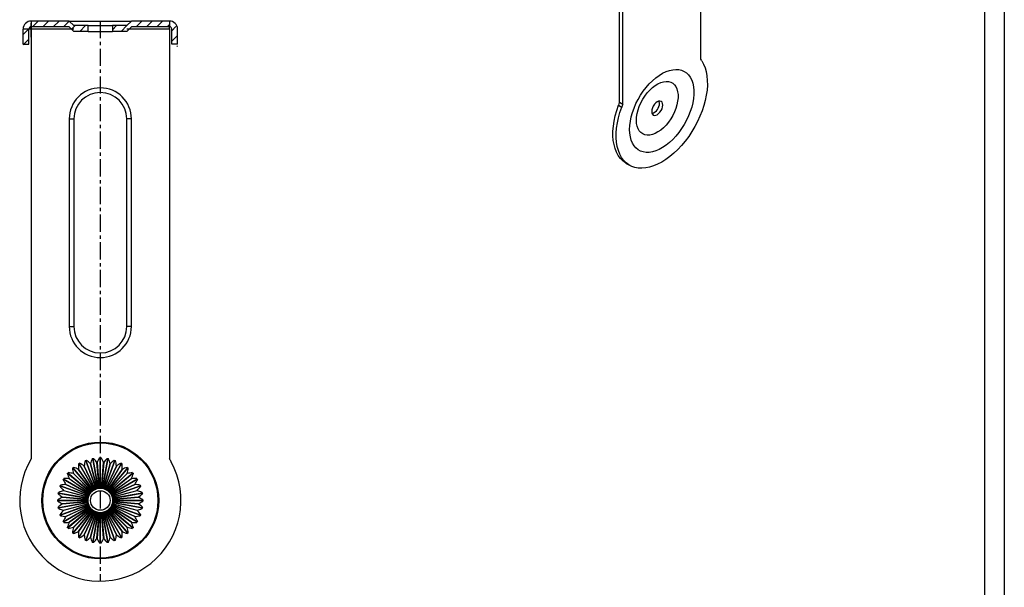
# Model space of a CAD drawing. Units: inches. Extents: x 186 to 2008, y -145 to 2131.
# Drawn here: x 1286 to 1714, y 1587 to 1833 of the extents above; entities that cross this region are included whole.
import ezdxf

# ---------------------------------------------------------------- set-up
doc = ezdxf.new("R2010")
doc.units = ezdxf.units.IN
doc.header["$MEASUREMENT"] = 0
doc.linetypes.add('CENTERX2', pattern=[4, 2.5, -0.5, 0.5, -0.5])
pattern_1 = [(45, (1097.2388, 1285.1552), (-2.245064, 2.245064), [])]

msp = doc.modelspace()

# ---------------------------------------------------------------- hatches: boundary and pattern name
at = {"linetype": 'Continuous', "lineweight": 18}
h = msp.add_hatch(dxfattribs=at)
h.set_pattern_fill('ANSI31', color=1, style=0)
h.set_pattern_definition([(45, (-21073.4833, -18999.0063), (-2.24506403, 2.24506403), [])])
h.paths.add_polyline_path([(1290.34, 1828.07, -0.414508), (1291.34, 1829.07), (1291.34, 1831.57, 0.414214), (1287.84, 1828.07), (1287.84, 1821.57), (1290.34, 1821.57)])
h.paths.add_polyline_path([(1354.84, 1828.07, 0.414214), (1351.34, 1831.57), (1351.34, 1829.07, -0.413919), (1352.34, 1828.07), (1352.34, 1821.57), (1354.84, 1821.57)])
h = msp.add_hatch(dxfattribs=at)
h.set_pattern_fill('ANSI31', color=1, style=0)
h.set_pattern_definition(pattern_1)
h.paths.add_polyline_path([(1291.34, 1832.57), (1291.34, 1830.07), (1307.84, 1830.07), (1309.84, 1828.07), (1316.09, 1828.07), (1316.09, 1830.57), (1309.84, 1830.57), (1307.84, 1832.57)])
h = msp.add_hatch(dxfattribs=at)
h.set_pattern_fill('ANSI31', color=1, style=0)
h.set_pattern_definition(pattern_1)
h.paths.add_polyline_path([(1351.34, 1830.07), (1351.34, 1832.57), (1334.84, 1832.57), (1332.84, 1830.57), (1326.59, 1830.57), (1326.59, 1828.07), (1332.84, 1828.07), (1334.84, 1830.07)])

# ---------------------------------------------------------------- linework, layer by layer
at = {"color": 7}
for p, q in [((1713.73, 2131.38), (1713.73, 1278.04)), ((1705.09, 2114.1), (1705.09, 1295.32))]:
    msp.add_line(p, q, dxfattribs=at)
at = {"color": 7, "linetype": 'Continuous', "lineweight": 25}
for p, q in [((1582.02, 1815.98), (1582.02, 1937.63)), ((1546.66, 1797.2), (1546.66, 1918.86)), ((1548.08, 1796.39), (1548.08, 1918.04)), ((1307.84, 1832.57), (1291.34, 1832.57)), ((1291.34, 1832.57), (1291.34, 1642.6)), ((1291.34, 1825.57), (1291.34, 1831.57)), ((1307.84, 1830.07), (1291.34, 1830.07)), ((1307.84, 1832.57), (1309.84, 1830.57)), ((1307.84, 1832.57), (1334.84, 1832.57)), ((1307.84, 1830.07), (1309.84, 1828.07)), ((1316.09, 1830.57), (1309.84, 1830.57)), ((1316.09, 1828.07), (1316.09, 1830.57)), ((1316.09, 1830.57), (1326.59, 1830.57)), ((1326.59, 1830.57), (1326.59, 1828.07)), ((1332.84, 1830.57), (1326.59, 1830.57)), ((1332.84, 1830.57), (1334.84, 1832.57)), ((1332.84, 1828.07), (1334.84, 1830.07)), ((1351.34, 1832.57), (1334.84, 1832.57)), ((1351.34, 1830.07), (1334.84, 1830.07)), ((1351.34, 1832.57), (1351.34, 1830.07)), ((1351.34, 1829.07), (1351.34, 1830.07)), ((1290.34, 1829.07), (1287.84, 1829.07)), ((1287.84, 1822.57), (1287.84, 1829.07)), ((1290.34, 1822.57), (1290.34, 1829.07)), ((1291.34, 1829.07), (1291.34, 1828.07)), ((1316.09, 1828.07), (1309.84, 1828.07)), ((1316.09, 1828.07), (1326.59, 1828.07)), ((1332.84, 1828.07), (1326.59, 1828.07)), ((1351.34, 1829.07), (1351.34, 1642.84)), ((1352.34, 1822.57), (1352.34, 1829.07)), ((1354.84, 1822.57), (1354.84, 1829.07)), ((1287.84, 1822.57), (1290.34, 1822.57)), ((1354.84, 1822.57), (1352.34, 1822.57)), ((1546.26, 1796.02), (1547.68, 1795.2)), ((1548.08, 1796.39), (1546.66, 1797.2)), ((1307.84, 1790.07), (1309.84, 1790.07)), ((1307.84, 1790.07), (1307.84, 1700.07)), ((1309.84, 1790.07), (1309.84, 1700.07)), ((1334.84, 1790.07), (1332.84, 1790.07)), ((1332.84, 1700.07), (1332.84, 1790.07)), ((1334.84, 1700.07), (1334.84, 1790.07)), ((1549.63, 1770.82), (1551.05, 1770)), ((1307.84, 1700.07), (1309.84, 1700.07)), ((1334.84, 1700.07), (1332.84, 1700.07)), ((1319.53, 1629.55), (1315.01, 1641.96)), ((1315.01, 1641.95), (1319.52, 1629.55)), ((1318.12, 1642.79), (1320.41, 1629.79)), ((1320.42, 1629.79), (1318.13, 1642.79)), ((1321.33, 1643.07), (1321.33, 1629.87)), ((1321.34, 1629.87), (1321.34, 1643.07)), ((1324.54, 1642.79), (1322.25, 1629.79)), ((1322.26, 1629.79), (1324.55, 1642.79)), ((1327.66, 1641.96), (1323.15, 1629.55)), ((1323.15, 1629.55), (1327.67, 1641.95)), ((1309.44, 1638.74), (1317.93, 1628.63)), ((1317.93, 1628.63), (1309.45, 1638.74)), ((1318.28, 1628.92), (1311.87, 1638.06)), ((1311.9, 1638.08), (1318.29, 1628.93)), ((1312.08, 1640.59), (1318.68, 1629.16)), ((1318.69, 1629.16), (1312.09, 1640.59)), ((1319.08, 1629.39), (1314.35, 1639.5)), ((1314.39, 1639.52), (1319.1, 1629.39)), ((1319.95, 1629.71), (1317.05, 1640.49)), ((1317.09, 1640.5), (1319.97, 1629.71)), ((1320.87, 1629.87), (1319.88, 1640.99)), ((1319.92, 1640.99), (1320.88, 1629.87)), ((1321.79, 1629.87), (1322.76, 1640.99)), ((1322.79, 1640.99), (1321.81, 1629.87)), ((1322.71, 1629.71), (1325.59, 1640.5)), ((1325.62, 1640.49), (1322.72, 1629.71)), ((1323.58, 1629.39), (1328.29, 1639.52)), ((1328.32, 1639.5), (1323.59, 1629.39)), ((1330.58, 1640.59), (1323.98, 1629.16)), ((1323.99, 1629.16), (1330.59, 1640.59)), ((1324.38, 1628.93), (1330.78, 1638.08)), ((1330.81, 1638.06), (1324.4, 1628.92)), ((1333.23, 1638.74), (1324.74, 1628.63)), ((1324.75, 1628.63), (1333.23, 1638.74)), ((1305.31, 1633.82), (1316.74, 1627.22)), ((1316.75, 1627.22), (1305.32, 1633.82)), ((1307.16, 1636.46), (1317.27, 1627.97)), ((1317.28, 1627.98), (1307.17, 1636.47)), ((1316.97, 1627.61), (1307.82, 1634.01)), ((1307.84, 1634.04), (1316.98, 1627.63)), ((1317.57, 1628.33), (1309.67, 1636.22)), ((1309.69, 1636.24), (1317.58, 1628.34)), ((1325.09, 1628.34), (1332.98, 1636.24)), ((1333.01, 1636.22), (1325.1, 1628.33)), ((1335.51, 1636.47), (1325.39, 1627.98)), ((1325.4, 1627.97), (1335.51, 1636.46)), ((1325.69, 1627.63), (1334.83, 1634.04)), ((1334.85, 1634.01), (1325.7, 1627.61)), ((1337.36, 1633.82), (1325.92, 1627.22)), ((1325.93, 1627.22), (1337.36, 1633.82)), ((1316.36, 1626.39), (1303.95, 1630.9)), ((1303.95, 1630.89), (1316.36, 1626.38)), ((1316.2, 1625.94), (1305.41, 1628.82)), ((1305.42, 1628.85), (1316.2, 1625.95)), ((1316.51, 1626.81), (1306.39, 1631.52)), ((1306.4, 1631.55), (1316.52, 1626.83)), ((1317.58, 1628.34), (1318.28, 1628.92)), ((1318.29, 1628.93), (1319.08, 1629.39)), ((1319.1, 1629.39), (1319.95, 1629.71)), ((1319.97, 1629.71), (1320.87, 1629.87)), ((1320.88, 1629.87), (1321.79, 1629.87)), ((1321.81, 1629.87), (1322.71, 1629.71)), ((1322.72, 1629.71), (1323.58, 1629.39)), ((1323.59, 1629.39), (1324.38, 1628.93)), ((1324.4, 1628.92), (1325.09, 1628.34)), ((1326.15, 1626.83), (1336.27, 1631.55)), ((1336.29, 1631.52), (1326.16, 1626.81)), ((1338.72, 1630.9), (1326.32, 1626.39)), ((1326.32, 1626.38), (1338.72, 1630.89)), ((1326.47, 1625.95), (1337.26, 1628.85)), ((1337.27, 1628.82), (1326.48, 1625.94)), ((1316.04, 1624.57), (1302.84, 1624.57)), ((1302.84, 1624.56), (1316.04, 1624.56)), ((1316.12, 1625.5), (1303.12, 1627.79)), ((1303.12, 1627.78), (1316.12, 1625.49)), ((1316.04, 1625.02), (1304.91, 1625.99)), ((1304.91, 1623.15), (1316.04, 1624.11)), ((1304.92, 1626.02), (1316.04, 1625.04)), ((1316.04, 1624.1), (1304.92, 1623.12)), ((1316.04, 1625.04), (1316.2, 1625.94)), ((1316.04, 1624.11), (1316.04, 1625.02)), ((1316.2, 1623.2), (1316.04, 1624.1)), ((1316.2, 1625.95), (1316.51, 1626.81)), ((1316.52, 1626.83), (1316.97, 1627.61)), ((1316.98, 1627.63), (1317.57, 1628.33)), ((1325.1, 1628.33), (1325.69, 1627.63)), ((1325.7, 1627.61), (1326.15, 1626.83)), ((1326.16, 1626.81), (1326.47, 1625.95)), ((1326.48, 1625.94), (1326.64, 1625.04)), ((1326.64, 1624.1), (1326.48, 1623.2)), ((1339.56, 1627.79), (1326.56, 1625.5)), ((1326.56, 1625.49), (1339.56, 1627.78)), ((1326.64, 1625.04), (1337.76, 1626.02)), ((1337.76, 1625.99), (1326.64, 1625.02)), ((1326.64, 1625.02), (1326.64, 1624.11)), ((1339.84, 1624.57), (1326.64, 1624.57)), ((1326.64, 1624.56), (1339.84, 1624.56)), ((1326.64, 1624.11), (1337.76, 1623.15)), ((1337.76, 1623.12), (1326.64, 1624.1)), ((1316.12, 1623.65), (1303.12, 1621.36)), ((1303.12, 1621.35), (1316.12, 1623.64)), ((1316.36, 1622.76), (1303.95, 1618.25)), ((1303.95, 1618.24), (1316.36, 1622.75)), ((1316.74, 1621.92), (1305.31, 1615.32)), ((1305.32, 1615.32), (1316.75, 1621.92)), ((1305.41, 1620.32), (1316.2, 1623.2)), ((1316.2, 1623.18), (1305.42, 1620.29)), ((1306.39, 1617.62), (1316.51, 1622.33)), ((1316.52, 1622.31), (1306.4, 1617.59)), ((1317.27, 1621.17), (1307.16, 1612.68)), ((1307.17, 1612.67), (1317.28, 1621.16)), ((1307.82, 1615.13), (1316.97, 1621.53)), ((1316.98, 1621.51), (1307.84, 1615.1)), ((1317.93, 1620.51), (1309.44, 1610.4)), ((1309.45, 1610.39), (1317.93, 1620.51)), ((1309.67, 1612.92), (1317.57, 1620.81)), ((1317.58, 1620.8), (1309.69, 1612.9)), ((1311.87, 1611.08), (1318.28, 1620.22)), ((1318.29, 1620.21), (1311.9, 1611.06)), ((1318.68, 1619.98), (1312.08, 1608.55)), ((1312.09, 1608.55), (1318.69, 1619.98)), ((1316.51, 1622.33), (1316.2, 1623.18)), ((1316.97, 1621.53), (1316.52, 1622.31)), ((1317.57, 1620.81), (1316.98, 1621.51)), ((1318.28, 1620.22), (1317.58, 1620.8)), ((1319.08, 1619.75), (1318.29, 1620.21)), ((1324.38, 1620.21), (1323.59, 1619.75)), ((1323.98, 1619.98), (1330.58, 1608.55)), ((1330.59, 1608.55), (1323.99, 1619.98)), ((1330.78, 1611.06), (1324.38, 1620.21)), ((1325.09, 1620.8), (1324.4, 1620.22)), ((1324.4, 1620.22), (1330.81, 1611.08)), ((1324.74, 1620.51), (1333.23, 1610.39)), ((1333.23, 1610.4), (1324.75, 1620.51)), ((1332.98, 1612.9), (1325.09, 1620.8)), ((1325.69, 1621.51), (1325.1, 1620.81)), ((1325.1, 1620.81), (1333.01, 1612.92)), ((1325.39, 1621.16), (1335.51, 1612.67)), ((1335.51, 1612.68), (1325.4, 1621.17)), ((1334.83, 1615.1), (1325.69, 1621.51)), ((1326.15, 1622.31), (1325.7, 1621.53)), ((1325.7, 1621.53), (1334.85, 1615.13)), ((1325.92, 1621.92), (1337.36, 1615.32)), ((1337.36, 1615.32), (1325.93, 1621.92)), ((1336.27, 1617.59), (1326.15, 1622.31)), ((1326.47, 1623.18), (1326.16, 1622.33)), ((1326.16, 1622.33), (1336.29, 1617.62)), ((1338.72, 1618.25), (1326.32, 1622.76)), ((1326.32, 1622.75), (1338.72, 1618.24)), ((1337.26, 1620.29), (1326.47, 1623.18)), ((1326.48, 1623.2), (1337.27, 1620.32)), ((1339.56, 1621.36), (1326.56, 1623.65)), ((1326.56, 1623.64), (1339.56, 1621.35)), ((1314.35, 1609.64), (1319.08, 1619.75)), ((1319.1, 1619.75), (1314.39, 1609.62)), ((1315.01, 1607.18), (1319.53, 1619.59)), ((1319.52, 1619.59), (1315.01, 1607.19)), ((1317.05, 1608.65), (1319.95, 1619.43)), ((1319.97, 1619.43), (1317.09, 1608.64)), ((1320.41, 1619.35), (1318.12, 1606.35)), ((1318.13, 1606.35), (1320.42, 1619.35)), ((1319.95, 1619.43), (1319.1, 1619.75)), ((1319.88, 1608.15), (1320.87, 1619.27)), ((1320.88, 1619.27), (1319.92, 1608.15)), ((1320.87, 1619.27), (1319.97, 1619.43)), ((1321.79, 1619.27), (1320.88, 1619.27)), ((1321.33, 1619.27), (1321.33, 1606.07)), ((1321.34, 1606.07), (1321.34, 1619.27)), ((1322.76, 1608.15), (1321.79, 1619.27)), ((1322.71, 1619.43), (1321.81, 1619.27)), ((1321.81, 1619.27), (1322.79, 1608.15)), ((1322.25, 1619.35), (1324.54, 1606.35)), ((1324.55, 1606.35), (1322.26, 1619.35)), ((1325.59, 1608.64), (1322.71, 1619.43)), ((1323.58, 1619.75), (1322.72, 1619.43)), ((1322.72, 1619.43), (1325.62, 1608.65)), ((1327.67, 1607.19), (1323.15, 1619.59)), ((1323.15, 1619.59), (1327.66, 1607.18)), ((1328.29, 1609.62), (1323.58, 1619.75)), ((1323.59, 1619.75), (1328.32, 1609.64))]:
    msp.add_line(p, q, dxfattribs=at)
at = {"color": 1, "linetype": 'CENTERX2', "ltscale": 3}
msp.add_line((1321.34, 1832.57), (1321.34, 1589.57), dxfattribs=at)
at = {"color": 8, "linetype": 'Continuous', "lineweight": 25}
for p, q in [((1309.84, 1829.07), (1287.84, 1829.07)), ((1351.34, 1829.07), (1332.84, 1829.07))]:
    msp.add_line(p, q, dxfattribs=at)
at = {"color": 7, "linetype": 'Continuous', "lineweight": 25, "flags": 128}
for points in [[(1582.41, 1815.25), (1583.2, 1813.86), (1583.84, 1812.3), (1584.32, 1810.6), (1584.65, 1808.77), (1584.82, 1806.82), (1584.83, 1804.76), (1584.68, 1802.63), (1584.37, 1800.42), (1583.9, 1798.16), (1583.28, 1795.88), (1582.52, 1793.57), (1581.61, 1791.28), (1580.56, 1789.01), (1579.39, 1786.78), (1578.11, 1784.61), (1576.72, 1782.52), (1575.23, 1780.52), (1573.66, 1778.64), (1572.03, 1776.88), (1570.33, 1775.27), (1568.59, 1773.8), (1566.83, 1772.51), (1565.05, 1771.39), (1563.26, 1770.45), (1561.5, 1769.71), (1559.76, 1769.16), (1558.07, 1768.82), (1556.43, 1768.69), (1554.86, 1768.76), (1553.37, 1769.04), (1551.98, 1769.53), (1550.7, 1770.21), (1549.53, 1771.09), (1548.49, 1772.16), (1547.58, 1773.4), (1546.81, 1774.82), (1546.19, 1776.39), (1545.72, 1778.11), (1545.41, 1779.96), (1545.26, 1781.92), (1545.27, 1783.99), (1545.44, 1786.13), (1545.77, 1788.35), (1546.26, 1790.61), (1546.89, 1792.9), (1547.68, 1795.2)], [(1551.09, 1785.52), (1551.17, 1787.28), (1551.41, 1789.11), (1551.8, 1790.99), (1552.34, 1792.9), (1553.03, 1794.82), (1553.85, 1796.72), (1554.79, 1798.59), (1555.86, 1800.4), (1557.03, 1802.13), (1558.29, 1803.77), (1559.62, 1805.29), (1561.02, 1806.68), (1562.46, 1807.92), (1563.93, 1808.99), (1565.42, 1809.9), (1566.9, 1810.61), (1568.36, 1811.14), (1569.78, 1811.46), (1571.15, 1811.59), (1572.45, 1811.51), (1573.66, 1811.22), (1574.78, 1810.74), (1575.79, 1810.06), (1576.67, 1809.19), (1577.43, 1808.15), (1578.04, 1806.94), (1578.51, 1805.59), (1578.82, 1804.09), (1578.98, 1802.48), (1578.98, 1800.76), (1578.82, 1798.97), (1578.51, 1797.11), (1578.04, 1795.21), (1577.43, 1793.29), (1576.67, 1791.38), (1575.79, 1789.49), (1574.78, 1787.65), (1573.66, 1785.88), (1572.45, 1784.19), (1571.15, 1782.61), (1569.78, 1781.15), (1568.36, 1779.84), (1566.9, 1778.68), (1565.42, 1777.69), (1563.93, 1776.87), (1562.46, 1776.25), (1561.02, 1775.83), (1559.62, 1775.6), (1558.29, 1775.58), (1557.03, 1775.76), (1555.86, 1776.15), (1554.79, 1776.73), (1553.85, 1777.5), (1553.03, 1778.46), (1552.34, 1779.59), (1551.8, 1780.87), (1551.41, 1782.3), (1551.17, 1783.86), (1551.09, 1785.52)], [(1554.01, 1789.49), (1554.1, 1790.93), (1554.34, 1792.44), (1554.73, 1793.99), (1555.28, 1795.55), (1555.96, 1797.1), (1556.77, 1798.6), (1557.7, 1800.03), (1558.72, 1801.37), (1559.81, 1802.59), (1560.97, 1803.68), (1562.16, 1804.6), (1563.37, 1805.34), (1564.57, 1805.89), (1565.75, 1806.25), (1566.88, 1806.4), (1567.94, 1806.34), (1568.91, 1806.07), (1569.78, 1805.61), (1570.53, 1804.94), (1571.14, 1804.1), (1571.62, 1803.08), (1571.94, 1801.92), (1572.1, 1800.63), (1572.1, 1799.23), (1571.94, 1797.76), (1571.62, 1796.23), (1571.14, 1794.67), (1570.53, 1793.11), (1569.78, 1791.58), (1568.91, 1790.11), (1567.94, 1788.72), (1566.88, 1787.44), (1565.75, 1786.29), (1564.57, 1785.28), (1563.37, 1784.45), (1562.16, 1783.8), (1560.97, 1783.34), (1559.81, 1783.09), (1558.72, 1783.04), (1557.7, 1783.21), (1556.77, 1783.57), (1555.96, 1784.14), (1555.28, 1784.9), (1554.73, 1785.83), (1554.34, 1786.92), (1554.1, 1788.15), (1554.01, 1789.49)], [(1549.63, 1770.82), (1549.28, 1771.03), (1548.11, 1771.91), (1547.07, 1772.97), (1546.16, 1774.22), (1545.39, 1775.64), (1544.78, 1777.21), (1544.31, 1778.93), (1544, 1780.77), (1543.85, 1782.74), (1543.86, 1784.8), (1544.03, 1786.95), (1544.36, 1789.16), (1544.84, 1791.42), (1545.48, 1793.71), (1546.26, 1796.02)], [(1560.66, 1793.33), (1560.74, 1792.66), (1560.98, 1792.13), (1561.37, 1791.77), (1561.86, 1791.62), (1562.44, 1791.68), (1563.07, 1791.94), (1563.69, 1792.4), (1564.27, 1793.01), (1564.77, 1793.74), (1565.15, 1794.53), (1565.39, 1795.34), (1565.47, 1796.11), (1565.39, 1796.78), (1565.15, 1797.31), (1564.77, 1797.66), (1564.27, 1797.82), (1563.69, 1797.76), (1563.07, 1797.5), (1562.44, 1797.04), (1561.86, 1796.43), (1561.37, 1795.7), (1560.98, 1794.91), (1560.74, 1794.1), (1560.66, 1793.33)], [(1564.06, 1796.92), (1563.97, 1797.6), (1563.9, 1797.81)], [(1317.05, 1640.49), (1317.06, 1640.49), (1317.06, 1640.49), (1317.07, 1640.49), (1317.07, 1640.49), (1317.07, 1640.5), (1317.08, 1640.5), (1317.08, 1640.5), (1317.09, 1640.5)], [(1319.88, 1640.99), (1319.89, 1640.99), (1319.89, 1640.99), (1319.9, 1640.99), (1319.9, 1640.99), (1319.9, 1640.99), (1319.91, 1640.99), (1319.91, 1640.99), (1319.92, 1640.99)], [(1322.76, 1640.99), (1322.76, 1640.99), (1322.77, 1640.99), (1322.77, 1640.99), (1322.77, 1640.99), (1322.78, 1640.99), (1322.78, 1640.99), (1322.79, 1640.99), (1322.79, 1640.99)], [(1325.59, 1640.5), (1325.59, 1640.5), (1325.6, 1640.5), (1325.6, 1640.5), (1325.6, 1640.49), (1325.61, 1640.49), (1325.61, 1640.49), (1325.62, 1640.49), (1325.62, 1640.49)], [(1317.09, 1608.64), (1317.08, 1608.64), (1317.08, 1608.64), (1317.07, 1608.64), (1317.07, 1608.65), (1317.07, 1608.65), (1317.06, 1608.65), (1317.06, 1608.65), (1317.05, 1608.65)], [(1319.92, 1608.15), (1319.91, 1608.15), (1319.91, 1608.15), (1319.9, 1608.15), (1319.9, 1608.15), (1319.9, 1608.15), (1319.89, 1608.15), (1319.89, 1608.15), (1319.88, 1608.15)], [(1322.79, 1608.15), (1322.79, 1608.15), (1322.78, 1608.15), (1322.78, 1608.15), (1322.77, 1608.15), (1322.77, 1608.15), (1322.77, 1608.15), (1322.76, 1608.15), (1322.76, 1608.15)], [(1325.62, 1608.65), (1325.62, 1608.65), (1325.61, 1608.65), (1325.61, 1608.65), (1325.6, 1608.65), (1325.6, 1608.64), (1325.6, 1608.64), (1325.59, 1608.64), (1325.59, 1608.64)]]:
    msp.add_lwpolyline(points, dxfattribs=at)
at = {"color": 7, "linetype": 'Continuous', "lineweight": 25}
for radius in [25.34, 24.97, 4.25]:
    msp.add_circle((1321.34, 1624.57), radius, dxfattribs=at)
for centre, radius, start, end in [((1291.34, 1829.07), 3.5, 90, 180), ((1291.34, 1829.07), 1, 90, 180), ((1351.34, 1829.07), 3.5, 0, 90), ((1351.34, 1829.07), 1, 0, 90), ((1571.59, 1809.82), 12.11, 26.6395, 30.5691), ((1321.34, 1790.07), 13.5, 0, 180), ((1321.34, 1790.07), 11.5, 0, 180), ((1585.89, 1783.41), 41.59, 160.6349, 162.3615), ((1587.31, 1782.6), 41.59, 160.6349, 162.3615), ((1559.34, 1796.93), 4.71, 288.1622, 359.9646), ((1321.34, 1700.07), 13.5, 180, 0), ((1321.34, 1700.07), 11.5, 180, 0), ((1321.34, 1624.57), 35, 148.9973, 28.6903), ((1321.34, 1627.57), 33.66, 24.2064, 26.9767), ((1321.34, 1624.57), 16.49, 124.9412, 125.0588), ((1321.34, 1624.57), 16.49, 114.9412, 115.0588), ((1321.34, 1624.57), 16.49, 64.9412, 65.0588), ((1321.34, 1624.57), 16.49, 54.9412, 55.0588), ((1321.34, 1624.57), 16.49, 144.9412, 145.0588), ((1321.34, 1624.57), 16.49, 134.9412, 135.0588), ((1321.34, 1624.57), 16.49, 44.9412, 45.0588), ((1321.34, 1624.57), 16.49, 34.9412, 35.0588), ((1321.34, 1624.57), 16.49, 164.9412, 165.0588), ((1321.34, 1624.57), 16.49, 154.9412, 155.0588), ((1321.34, 1624.57), 16.49, 24.9412, 25.0588), ((1321.34, 1624.57), 16.49, 14.9412, 15.0588), ((1321.34, 1624.57), 16.49, 174.9412, 175.0588), ((1321.34, 1624.57), 16.49, 4.9412, 5.0588), ((1321.34, 1624.57), 16.49, 184.9412, 185.0588), ((1321.34, 1624.57), 16.49, 194.9412, 195.0588), ((1321.34, 1624.57), 16.49, 344.9412, 345.0588), ((1321.34, 1624.57), 16.49, 354.9412, 355.0588), ((1321.34, 1624.57), 16.49, 204.9412, 205.0588), ((1321.34, 1624.57), 16.49, 334.9412, 335.0588), ((1321.34, 1624.57), 16.49, 214.9412, 215.0588), ((1321.34, 1624.57), 16.49, 224.9412, 225.0588), ((1321.34, 1624.57), 16.49, 314.9412, 315.0588), ((1321.34, 1624.57), 16.49, 324.9412, 325.0588), ((1321.34, 1624.57), 16.49, 234.9412, 235.0588), ((1321.34, 1624.57), 16.49, 244.9412, 245.0588), ((1321.34, 1624.57), 16.49, 294.9412, 295.0588), ((1321.34, 1624.57), 16.49, 304.9412, 305.0588)]:
    msp.add_arc(centre, radius, start, end, dxfattribs=at)
for points in [[(1314.73, 1641.85), (1314.57, 1641.08), (1314.45, 1640.3), (1314.39, 1639.52)], [(1314.73, 1641.85), (1314.92, 1641.92), (1315.1, 1641.99), (1315.29, 1642.06)], [(1317.05, 1640.49), (1316.5, 1641.05), (1315.91, 1641.57), (1315.29, 1642.06)], [(1317.83, 1642.74), (1317.54, 1642.01), (1317.29, 1641.26), (1317.09, 1640.5)], [(1317.83, 1642.74), (1318.03, 1642.77), (1318.22, 1642.81), (1318.42, 1642.84)], [(1319.88, 1640.99), (1319.44, 1641.64), (1318.95, 1642.25), (1318.42, 1642.84)], [(1321.04, 1643.07), (1320.62, 1642.4), (1320.25, 1641.71), (1319.92, 1640.99)], [(1321.04, 1643.07), (1321.24, 1643.07), (1321.44, 1643.07), (1321.64, 1643.07)], [(1322.76, 1640.99), (1322.43, 1641.71), (1322.05, 1642.4), (1321.64, 1643.07)], [(1324.25, 1642.84), (1323.73, 1642.25), (1323.24, 1641.64), (1322.79, 1640.99)], [(1324.25, 1642.84), (1324.45, 1642.81), (1324.65, 1642.77), (1324.85, 1642.74)], [(1325.59, 1640.5), (1325.39, 1641.26), (1325.14, 1642.01), (1324.85, 1642.74)], [(1327.38, 1642.06), (1326.76, 1641.57), (1326.17, 1641.05), (1325.62, 1640.49)], [(1327.38, 1642.06), (1327.57, 1641.99), (1327.76, 1641.92), (1327.95, 1641.85)], [(1328.29, 1639.52), (1328.22, 1640.3), (1328.11, 1641.08), (1327.95, 1641.85)], [(1309.22, 1638.55), (1309.37, 1638.68), (1309.52, 1638.81), (1309.68, 1638.93)], [(1309.22, 1638.55), (1309.33, 1637.77), (1309.48, 1637), (1309.69, 1636.24)], [(1311.87, 1638.06), (1311.16, 1638.4), (1310.42, 1638.69), (1309.68, 1638.93)], [(1311.83, 1640.44), (1311.8, 1639.65), (1311.82, 1638.87), (1311.9, 1638.08)], [(1311.83, 1640.44), (1312, 1640.54), (1312.17, 1640.64), (1312.35, 1640.74)], [(1314.35, 1639.5), (1313.71, 1639.96), (1313.04, 1640.37), (1312.35, 1640.74)], [(1330.33, 1640.74), (1329.63, 1640.37), (1328.96, 1639.96), (1328.32, 1639.5)], [(1330.33, 1640.74), (1330.5, 1640.64), (1330.67, 1640.54), (1330.85, 1640.44)], [(1330.78, 1638.08), (1330.85, 1638.87), (1330.87, 1639.65), (1330.85, 1640.44)], [(1333, 1638.93), (1332.25, 1638.69), (1331.52, 1638.4), (1330.81, 1638.06)], [(1332.98, 1636.24), (1333.19, 1637), (1333.35, 1637.77), (1333.46, 1638.55)], [(1333, 1638.93), (1333.15, 1638.81), (1333.31, 1638.68), (1333.46, 1638.55)], [(1305.17, 1633.56), (1305.27, 1633.73), (1305.37, 1633.91), (1305.47, 1634.08)], [(1305.17, 1633.56), (1305.54, 1632.86), (1305.95, 1632.19), (1306.4, 1631.55)], [(1307.82, 1634.01), (1307.04, 1634.08), (1306.25, 1634.11), (1305.47, 1634.08)], [(1306.97, 1636.23), (1307.1, 1636.38), (1307.23, 1636.54), (1307.36, 1636.69)], [(1306.97, 1636.23), (1307.22, 1635.48), (1307.51, 1634.75), (1307.84, 1634.04)], [(1309.67, 1636.22), (1308.91, 1636.42), (1308.14, 1636.58), (1307.36, 1636.69)], [(1335.32, 1636.69), (1334.54, 1636.58), (1333.76, 1636.42), (1333.01, 1636.22)], [(1334.83, 1634.04), (1335.17, 1634.75), (1335.46, 1635.48), (1335.7, 1636.23)], [(1337.21, 1634.08), (1336.42, 1634.11), (1335.63, 1634.08), (1334.85, 1634.01)], [(1335.32, 1636.69), (1335.44, 1636.54), (1335.57, 1636.38), (1335.7, 1636.23)], [(1336.27, 1631.55), (1336.73, 1632.19), (1337.14, 1632.86), (1337.51, 1633.56)], [(1337.21, 1634.08), (1337.31, 1633.91), (1337.41, 1633.73), (1337.51, 1633.56)], [(1305.41, 1628.82), (1304.65, 1628.62), (1303.9, 1628.37), (1303.17, 1628.08)], [(1303.85, 1630.61), (1303.92, 1630.8), (1303.99, 1630.99), (1304.06, 1631.18)], [(1303.85, 1630.61), (1304.34, 1629.99), (1304.86, 1629.41), (1305.42, 1628.85)], [(1306.39, 1631.52), (1305.61, 1631.46), (1304.83, 1631.34), (1304.06, 1631.18)], [(1338.62, 1631.18), (1337.85, 1631.34), (1337.07, 1631.46), (1336.29, 1631.52)], [(1337.26, 1628.85), (1337.82, 1629.41), (1338.34, 1629.99), (1338.82, 1630.61)], [(1339.5, 1628.08), (1338.77, 1628.37), (1338.03, 1628.62), (1337.27, 1628.82)], [(1338.62, 1631.18), (1338.69, 1630.99), (1338.76, 1630.8), (1338.82, 1630.61)], [(1304.91, 1625.99), (1304.2, 1625.66), (1303.51, 1625.29), (1302.84, 1624.87)], [(1302.84, 1624.27), (1302.84, 1624.47), (1302.84, 1624.67), (1302.84, 1624.87)], [(1302.84, 1624.27), (1303.51, 1623.85), (1304.2, 1623.48), (1304.91, 1623.15)], [(1303.07, 1627.49), (1303.1, 1627.68), (1303.14, 1627.88), (1303.17, 1628.08)], [(1303.07, 1627.49), (1303.65, 1626.96), (1304.27, 1626.47), (1304.92, 1626.02)], [(1337.76, 1626.02), (1338.4, 1626.47), (1339.02, 1626.96), (1339.61, 1627.49)], [(1339.84, 1624.87), (1339.17, 1625.29), (1338.48, 1625.66), (1337.76, 1625.99)], [(1337.76, 1623.15), (1338.48, 1623.48), (1339.17, 1623.85), (1339.84, 1624.27)], [(1339.5, 1628.08), (1339.54, 1627.88), (1339.57, 1627.68), (1339.61, 1627.49)], [(1339.84, 1624.87), (1339.84, 1624.67), (1339.84, 1624.47), (1339.84, 1624.27)], [(1304.92, 1623.12), (1304.27, 1622.67), (1303.65, 1622.18), (1303.07, 1621.65)], [(1303.17, 1621.06), (1303.14, 1621.26), (1303.1, 1621.46), (1303.07, 1621.65)], [(1303.17, 1621.06), (1303.9, 1620.77), (1304.65, 1620.52), (1305.41, 1620.32)], [(1305.42, 1620.29), (1304.86, 1619.73), (1304.34, 1619.14), (1303.85, 1618.52)], [(1338.82, 1618.52), (1338.34, 1619.14), (1337.82, 1619.73), (1337.26, 1620.29)], [(1337.27, 1620.32), (1338.03, 1620.52), (1338.77, 1620.77), (1339.5, 1621.06)], [(1339.61, 1621.65), (1339.02, 1622.18), (1338.4, 1622.67), (1337.76, 1623.12)], [(1339.61, 1621.65), (1339.57, 1621.46), (1339.54, 1621.26), (1339.5, 1621.06)], [(1304.06, 1617.96), (1303.99, 1618.15), (1303.92, 1618.34), (1303.85, 1618.52)], [(1304.06, 1617.96), (1304.83, 1617.8), (1305.61, 1617.68), (1306.39, 1617.62)], [(1306.4, 1617.59), (1305.95, 1616.95), (1305.54, 1616.28), (1305.17, 1615.58)], [(1305.47, 1615.06), (1305.37, 1615.23), (1305.27, 1615.41), (1305.17, 1615.58)], [(1337.51, 1615.58), (1337.14, 1616.28), (1336.73, 1616.95), (1336.27, 1617.59)], [(1336.29, 1617.62), (1337.07, 1617.68), (1337.85, 1617.8), (1338.62, 1617.96)], [(1337.51, 1615.58), (1337.41, 1615.41), (1337.31, 1615.23), (1337.21, 1615.06)], [(1338.82, 1618.52), (1338.76, 1618.34), (1338.69, 1618.15), (1338.62, 1617.96)], [(1305.47, 1615.06), (1306.25, 1615.03), (1307.04, 1615.06), (1307.82, 1615.13)], [(1307.84, 1615.1), (1307.51, 1614.39), (1307.22, 1613.66), (1306.97, 1612.91)], [(1307.36, 1612.45), (1307.23, 1612.6), (1307.1, 1612.75), (1306.97, 1612.91)], [(1307.36, 1612.45), (1308.14, 1612.56), (1308.91, 1612.72), (1309.67, 1612.92)], [(1309.69, 1612.9), (1309.48, 1612.14), (1309.33, 1611.37), (1309.22, 1610.59)], [(1333.46, 1610.59), (1333.35, 1611.37), (1333.19, 1612.14), (1332.98, 1612.9)], [(1333.01, 1612.92), (1333.76, 1612.72), (1334.54, 1612.56), (1335.32, 1612.45)], [(1335.7, 1612.91), (1335.46, 1613.66), (1335.17, 1614.39), (1334.83, 1615.1)], [(1334.85, 1615.13), (1335.63, 1615.06), (1336.42, 1615.03), (1337.21, 1615.06)], [(1335.7, 1612.91), (1335.57, 1612.75), (1335.44, 1612.6), (1335.32, 1612.45)], [(1309.68, 1610.2), (1309.52, 1610.33), (1309.37, 1610.46), (1309.22, 1610.59)], [(1309.68, 1610.2), (1310.42, 1610.45), (1311.16, 1610.74), (1311.87, 1611.08)], [(1311.9, 1611.06), (1311.82, 1610.27), (1311.8, 1609.49), (1311.83, 1608.7)], [(1312.35, 1608.4), (1312.17, 1608.5), (1312, 1608.6), (1311.83, 1608.7)], [(1312.35, 1608.4), (1313.04, 1608.77), (1313.71, 1609.18), (1314.35, 1609.64)], [(1314.39, 1609.62), (1314.45, 1608.84), (1314.57, 1608.06), (1314.73, 1607.29)], [(1315.29, 1607.08), (1315.1, 1607.15), (1314.92, 1607.22), (1314.73, 1607.29)], [(1315.29, 1607.08), (1315.91, 1607.57), (1316.5, 1608.09), (1317.05, 1608.65)], [(1317.09, 1608.64), (1317.29, 1607.88), (1317.54, 1607.13), (1317.83, 1606.4)], [(1318.42, 1606.3), (1318.95, 1606.89), (1319.44, 1607.5), (1319.88, 1608.15)], [(1319.92, 1608.15), (1320.25, 1607.43), (1320.62, 1606.74), (1321.04, 1606.07)], [(1321.64, 1606.07), (1322.05, 1606.74), (1322.43, 1607.43), (1322.76, 1608.15)], [(1322.79, 1608.15), (1323.24, 1607.5), (1323.73, 1606.89), (1324.25, 1606.3)], [(1324.85, 1606.4), (1325.14, 1607.13), (1325.39, 1607.88), (1325.59, 1608.64)], [(1325.62, 1608.65), (1326.17, 1608.09), (1326.76, 1607.57), (1327.38, 1607.08)], [(1327.95, 1607.29), (1327.76, 1607.22), (1327.57, 1607.15), (1327.38, 1607.08)], [(1327.95, 1607.29), (1328.11, 1608.06), (1328.22, 1608.84), (1328.29, 1609.62)], [(1328.32, 1609.64), (1328.96, 1609.18), (1329.63, 1608.77), (1330.33, 1608.4)], [(1330.85, 1608.7), (1330.67, 1608.6), (1330.5, 1608.5), (1330.33, 1608.4)], [(1330.85, 1608.7), (1330.87, 1609.49), (1330.85, 1610.27), (1330.78, 1611.06)], [(1330.81, 1611.08), (1331.52, 1610.74), (1332.25, 1610.45), (1333, 1610.2)], [(1333.46, 1610.59), (1333.31, 1610.46), (1333.15, 1610.33), (1333, 1610.2)], [(1318.42, 1606.3), (1318.22, 1606.33), (1318.03, 1606.37), (1317.83, 1606.4)], [(1321.64, 1606.07), (1321.44, 1606.07), (1321.24, 1606.07), (1321.04, 1606.07)], [(1324.85, 1606.4), (1324.65, 1606.37), (1324.45, 1606.33), (1324.25, 1606.3)]]:
    msp.add_open_spline(points, degree=3, dxfattribs=at)

doc.saveas('drawing.dxf')
